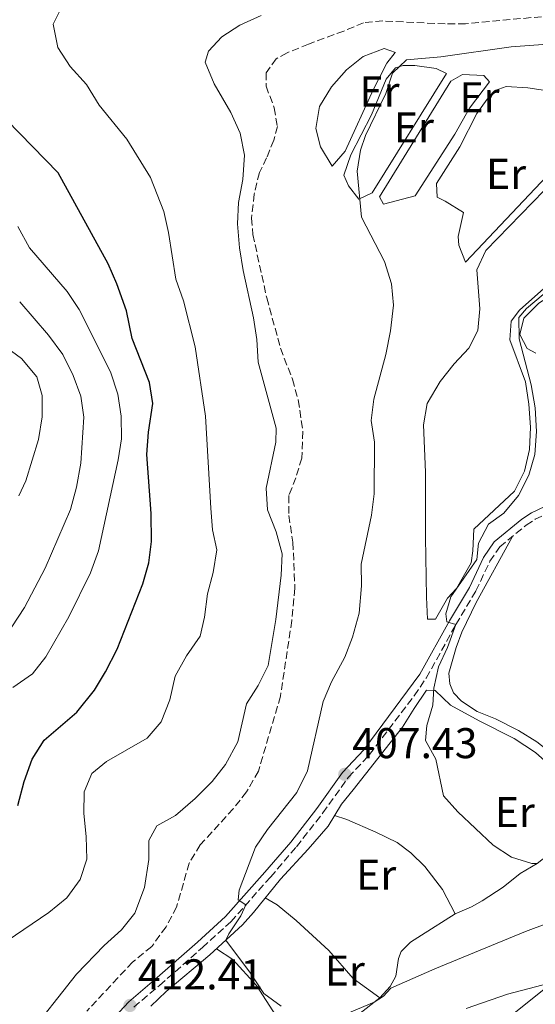
# Model space of a CAD drawing. Units: metres. Extents: x 601664 to 605143, y 4657455 to 4659815.
# Drawn here: x 602614 to 602734, y 4657676 to 4657905 of the extents above; entities that cross this region are included whole.
import ezdxf
from ezdxf.enums import TextEntityAlignment as Align

# ---------------------------------------------------------------- set-up
doc = ezdxf.new("R2010")
doc.units = ezdxf.units.M
doc.header["$MEASUREMENT"] = 0
doc.linetypes.add('DGN Style 3', pattern=[2.435890702152634, 1.739921930109024, -0.6959687720436097])
for name, color, linetype, lineweight in [('Acequia de obra', 4, 'Continuous', 0), ('Camino', 7, 'DGN Style 3', 0), ('Cota de punto acotado terreno', 7, 'Continuous', 0), ('Curva de nivel directora', 30, 'Continuous', 30), ('Curva de nivel intermedia', 30, 'Continuous', 0), ('Etiqueta de uso rústico', 92, 'Continuous', 0), ('Límite de municipio', 7, 'Continuous', 0), ('Línea  de bancal', 1, 'Continuous', 13), ('Línea de cambio de uso (parcela vista)', 92, 'Continuous', 0), ('Margen derecho', 7, 'Continuous', 0), ('Punto acotado terreno (símbolo)', 7, 'Continuous', 0), ('Zona arbolada', 92, 'DGN Style 3', 0)]:
    doc.layers.add(name, color=color, linetype=linetype, lineweight=lineweight)
doc.styles.add('Style-Arial', font='arial.ttf')

# ---------------------------------------------------------------- blocks, each defined once
blk = doc.blocks.new('5PATER')
at = {"layer": 'Acequia de obra', "linetype": 'Continuous', "lineweight": 0}
h = blk.add_hatch(color=51, dxfattribs=at)
edge = h.paths.add_edge_path()
edge.add_ellipse((0, 0), major_axis=(-0.1095731443231308, -0.1110710700762829), ratio=0.9994222409660317, start_angle=0, end_angle=360)

msp = doc.modelspace()

# ---------------------------------------------------------------- linework, layer by layer
at = {"layer": 'Camino', "color": 7, "linetype": 'DGN Style 3', "lineweight": 0}
msp.add_polyline3d([(602640.7699999989, 4657675.090000001, 412.4100000000035), (602646.7100000001, 4657680.100000001, 411.3500000000058), (602656.6900000002, 4657688.950000001, 411.3200000000071), (602663.3399999997, 4657694.960000001, 410.4199999999982), (602672.5399999997, 4657705.38, 408.9799999999959), (602678.6000000016, 4657712.430000002, 408.3699999999953), (602684.7399999973, 4657720.300000002, 407.8099999999977), (602690.6799999982, 4657728.640000001, 407.429999999993), (602695.6200000002, 4657733.899999999, 406.8699999999953), (602705.989999997, 4657747.580000003, 405.8800000000047), (602708.8000000011, 4657751.699999999, 405.570000000007), (602715.6799999988, 4657764.149999999, 404.6300000000048), (602720.3700000005, 4657772.010000003, 404.5099999999949), (602723.6200000005, 4657778.920000002, 404.320000000007), (602725.9099999992, 4657782.239999998, 404.1300000000047), (602732.0499999992, 4657787.29, 403.1900000000023), (602734.1200000012, 4657788.7, 403.0099999999949), (602737.2500000005, 4657790.13, 403.0800000000019)], dxfattribs=at)
at = {"layer": 'Curva de nivel directora', "color": 30, "linetype": 'Continuous', "lineweight": 30, "elevation": 425, "flags": 128}
msp.add_lwpolyline([(602613.7799999992, 4657722.070000002), (602615.2000000007, 4657727.61), (602617.1099999995, 4657732.840000001), (602619.9100000003, 4657737.270000001), (602627.4999999986, 4657743.800000003), (602631.5699999989, 4657748.86), (602634.1799999997, 4657753.120000001), (602636.8799999997, 4657758.4), (602642.8299999997, 4657773.65), (602644.1999999998, 4657778.500000001), (602644.8499999981, 4657783.470000003), (602644.7499999999, 4657790.03), (602643.7999999998, 4657803.760000001), (602644.1599999998, 4657808.939999999), (602645.1299999997, 4657815.620000001), (602644.3600000008, 4657820.550000002), (602640.36, 4657830.770000001), (602639.0700000002, 4657837.199999999), (602636.7999999992, 4657843.460000002), (602634.7800000008, 4657848.16), (602623.1299999988, 4657869.340000001), (602602.0800000001, 4657890.859999999)], dxfattribs=at)
at = {"layer": 'Curva de nivel intermedia', "color": 30, "linetype": 'Continuous', "lineweight": 0, "flags": 128}
for points, elevation in [([(602623.490000001, 4657907.08), (602621.9800000022, 4657903.949999998), (602623.0500000007, 4657898.499999999), (602625.9500000018, 4657894.06), (602629.7200000003, 4657889.909999999), (602632.6900000009, 4657885.100000001), (602639.0999999992, 4657877.189999999), (602644.6200000001, 4657868.279999999), (602647.7000000002, 4657860.3), (602648.7999999998, 4657855.420000001)], 420.0000000000001), ([(602670.3499999993, 4657905.949999999), (602665.3800000005, 4657903.75), (602661.2000000007, 4657901.009999999), (602658.1400000007, 4657897.67), (602657.3700000017, 4657895.090000001), (602659.4600000017, 4657890.039999999), (602663.2900000005, 4657883.390000001), (602665.4699999999, 4657878.55), (602666.4900000013, 4657873.460000001), (602666.1200000005, 4657867.819999999), (602665.11, 4657862.430000001), (602664.8500000007, 4657857.439999999), (602665.3500000014, 4657851.849999999), (602666.1700000018, 4657846.59), (602668.5800000012, 4657835.539999999), (602669.3500000001, 4657830.529999999), (602669.690000002, 4657825.239999998), (602673.8800000009, 4657809.87), (602673.8200000006, 4657806.609999998), (602671.5700000019, 4657795.92), (602671.8500000013, 4657790.909999998), (602673.8899999998, 4657785.759999999), (602675.230000001, 4657780.630000001), (602675.0099999995, 4657775.640000001), (602673.7700000014, 4657765.359999998), (602671.9699999997, 4657754.63), (602669.6500000019, 4657749.949999999), (602667.0000000009, 4657745.710000001), (602664.92, 4657736.890000001), (602662.05, 4657731.609999999), (602659.0100000004, 4657727.640000001), (602655.0100000014, 4657723.63), (602650.4500000017, 4657719.74), (602646.0700000008, 4657717.289999999), (602644.22, 4657713.9), (602644.1999999998, 4657709.430000001), (602643.2499999999, 4657702.930000001), (602640.97, 4657696.96), (602637.860000001, 4657693.05), (602633.8399999999, 4657689.439999999), (602627.4400000006, 4657682.76), (602615.5000000001, 4657667.679999999)], 415), ([(602744.3600000006, 4657899.859999998), (602728.5399999999, 4657898.649999999), (602712.1900000018, 4657896.349999999), (602704.1600000008, 4657895.679999998), (602700.9500000011, 4657892.529999999), (602699.390000001, 4657887.789999999), (602694.6800000014, 4657878.05), (602693.4800000011, 4657874.63), (602692.7200000011, 4657869.699999999), (602693.7000000002, 4657859.01), (602699.1000000003, 4657848.710000001), (602700.7300000021, 4657843.519999998), (602701.1700000003, 4657838.55), (602700.4999999997, 4657832.55), (602699.3600000018, 4657827.069999999), (602696.5600000012, 4657816.66), (602695.9700000011, 4657811.689999999), (602696.7300000011, 4657806.630000001), (602696.6700000007, 4657794.63), (602696.0300000014, 4657789.67), (602693.6800000002, 4657778.210000001), (602693.7500000016, 4657773.199999999), (602693.1500000004, 4657766.8), (602691.6500000005, 4657761.220000001), (602689.8800000002, 4657756.55), (602686.78, 4657750.84), (602684.7999999997, 4657746.259999999), (602681.1699999998, 4657730.08), (602678.6700000009, 4657725.060000001), (602671.8800000004, 4657716.41), (602669.0300000005, 4657712.3), (602665.2599999999, 4657702.319999999), (602665.0300000019, 4657700.06), (602666.82, 4657698.899999999), (602665.6799999999, 4657696.340000001), (602662.8400000012, 4657692.149999999), (602662.1399999994, 4657690.649999999), (602667.8600000015, 4657683.019999999), (602670.9800000018, 4657678.26), (602675.0300000019, 4657675.31)], 410.0000000000001), ([(602612.6000000011, 4657749.5), (602617.2000000011, 4657752.67), (602620.2300000021, 4657756.640000002), (602625.6500000001, 4657765.970000001), (602630.6300000001, 4657776.179999999), (602632.5000000009, 4657781.329999999), (602637.120000001, 4657802.480000001), (602637.9000000011, 4657807.42), (602637.7900000016, 4657812.689999999), (602637.0400000006, 4657817.829999999), (602635.2999999993, 4657822.979999999), (602627.9900000005, 4657837.539999999), (602625.2200000009, 4657841.71), (602616.5000000015, 4657851.890000002), (602613.7300000021, 4657856.819999999)], 430), ([(602648.7999999998, 4657855.420000001), (602650.5299999999, 4657844.600000001), (602652.2900000013, 4657839.529999998), (602655.0000000002, 4657828.849999999), (602657.4600000011, 4657812.680000001), (602658.6600000015, 4657791.230000001), (602659.0800000017, 4657786.250000001), (602660.0499999997, 4657781.560000001), (602659.2200000003, 4657776.269999999), (602657.8600000013, 4657771.319999999), (602657.2199999997, 4657765.890000001), (602656.2100000017, 4657761.429999999), (602652.9999999999, 4657756.909999999), (602650.3300000011, 4657752.109999998), (602649.1100000006, 4657746.619999998), (602647.1100000001, 4657741.509999999), (602643.8300000011, 4657737.74), (602634.3499999995, 4657732.310000001), (602631.01, 4657729.470000001), (602629.1600000015, 4657725.199999999), (602629.1300000002, 4657720.199999998), (602629.6700000013, 4657714.820000002), (602629.7699999996, 4657709.550000001), (602628.2200000006, 4657704.789999999), (602625.1500000017, 4657700.569999999), (602620.9600000007, 4657697.09), (602607.3100000004, 4657687.889999999)], 420.0000000000001), ([(602734.5700000006, 4657708.509999999), (602733.3700000002, 4657708.509999999), (602728.6000000003, 4657710.009999999), (602724.3300000011, 4657712.8), (602716.1799999995, 4657720.569999999), (602712.810000001, 4657724.269999999), (602711.0200000006, 4657732.800000001), (602708.6300000012, 4657737.199999999), (602708.9199999997, 4657740.640000001), (602710.3300000001, 4657745.430000001), (602710.5300000011, 4657749.320000002), (602711.6100000007, 4657754.300000001), (602713.7600000009, 4657758.859999998), (602715.680000001, 4657764.149999999), (602713.5900000011, 4657764.779999999), (602713.3200000006, 4657766.67), (602714.540000001, 4657770.59), (602720.5400000003, 4657779.33), (602720.9500000015, 4657783.139999999), (602723.2900000018, 4657787.550000002), (602726.8400000012, 4657790.06), (602730.2499999999, 4657794.220000002), (602732.6900000006, 4657798.98), (602734.070000002, 4657803.779999998), (602734.4400000009, 4657809.09), (602734.1200000012, 4657814.600000001), (602733.2400000006, 4657819.939999999), (602730.450000001, 4657830.659999999), (602730.3400000016, 4657835.67), (602732.160000001, 4657837.77), (602736.0000000009, 4657840.979999999)], 405.0000000000001), ([(602614.1800000013, 4657839.279999998), (602620.8800000002, 4657831.54), (602624.2000000017, 4657827.060000001), (602626.6200000001, 4657822.13), (602628.4100000005, 4657817.369999999), (602629.1200000013, 4657812.42), (602628.3900000005, 4657801.760000001), (602627.3700000012, 4657796.15), (602625.99, 4657790.970000002), (602620.0900000012, 4657777.33), (602615.3200000013, 4657768.099999999), (602612.3900000011, 4657763.619999999)], 435.0000000000001), ([(602609.6100000005, 4657829.720000001), (602614.6200000017, 4657826.130000001), (602618.1399999999, 4657821.819999999), (602619.4200000007, 4657817.480000001), (602619.3899999993, 4657812.489999999), (602618.5300000011, 4657807.25), (602615.6500000021, 4657797.640000001), (602614.0000000005, 4657794.109999999)], 440), ([(602688.9000000014, 4657672.949999999), (602696.6799999997, 4657676.239999999), (602698.8400000011, 4657677.609999999), (602700.5900000012, 4657679.469999999), (602710.7900000004, 4657684.039999999), (602731.8900000005, 4657692.67), (602752.0200000005, 4657700.259999999), (602756.52, 4657702.449999999), (602765.900000001, 4657709.289999999), (602770.5400000013, 4657711.210000001), (602775.6200000017, 4657711.640000001), (602781.5400000005, 4657712.59), (602792.2699999994, 4657716.449999998), (602797.3400000011, 4657717.999999999), (602802.2400000006, 4657718.989999999), (602807.8799999999, 4657718.75), (602813.250000001, 4657717.060000001), (602817.6800000012, 4657714.609999998), (602822.0399999998, 4657711.140000001), (602825.92, 4657706.949999998), (602838.2500000016, 4657689.38), (602845.3600000017, 4657680.180000001), (602848.9200000003, 4657676.09), (602851.8000000012, 4657671.999999999)], 410.0000000000001), ([(602797.5500000012, 4657704.26), (602792.0000000012, 4657703.679999999), (602786.8400000002, 4657702.310000001), (602782.3400000008, 4657700.100000001), (602777.7000000007, 4657697.09), (602769.740000001, 4657690.48), (602764.8000000013, 4657687.46), (602760.1100000018, 4657685.720000001), (602748.7300000003, 4657683.619999997), (602727.6799999995, 4657678.09), (602718.0599999992, 4657674.8)], 415)]:
    msp.add_lwpolyline(points, dxfattribs=dict(at, elevation=elevation))
at = {"layer": 'Límite de municipio', "color": 7, "linetype": 'Continuous', "lineweight": 0}
msp.add_polyline3d([(602507.879999999, 4657467.260000002, 420.02), (602517.3900000006, 4657480.800000001, 420.07), (602561.879999999, 4657523.5, 419.08), (602566, 4657526.16, 418.5900000000001), (602567.3399999999, 4657527.739999998, 418.05), (602569.0799999982, 4657529.800000001, 417.3400000000001), (602586.5300000012, 4657547.460000001, 416.7100000000001), (602592.5, 4657552.330000003, 418.51), (602596.25, 4657555.949999999, 418.86), (602668.1999999993, 4657625.52, 416.99), (602673.0700000003, 4657629.07, 416.88), (602678.5500000007, 4657633.059999999, 416.62), (602691.0700000003, 4657643.09, 416.6500000000001), (602738.1700000018, 4657680.84, 415), (602740.5300000012, 4657682.730000001, 414.5300000000001), (602810.6600000003, 4657747.920000002, 399.35), (602816.6700000018, 4657753.52, 397.1500000000001), (602851.3999999985, 4657781.32, 395.3), (602892.0399999992, 4657817.489999998, 399.6), (602892.4699999989, 4657817.870000001, 399.6600000000001), (602901.7699999996, 4657826.140000001, 400.0300000000001), (602912.5100000016, 4657835.710000001, 402.87), (602957.3000000007, 4657875.57, 404.9700000000001)], dxfattribs=at)
at = {"layer": 'Línea  de bancal', "color": 1, "linetype": 'Continuous', "lineweight": 13, "extrusion": (0.005009757261907471, 0.008041673938870739, 0.9999551158989276), "elevation": 40885.98248803017, "flags": 128}
msp.add_lwpolyline([(602686.6242153667, 4657686.493540529), (602703.925551334, 4657714.264438495)], dxfattribs=at)
at = {"layer": 'Línea  de bancal', "color": 1, "linetype": 'Continuous', "lineweight": 13}
for points in [[(602686.8900000001, 4657870.890000001, 410.4199999999983), (602689.9299999999, 4657874.390000001, 410.4199999999983), (602696.4800000013, 4657888.789999999, 410.6699999999983), (602699.6100000005, 4657894.890000001, 410.6000000000058), (602701.5900000009, 4657897.32, 410.5399999999936)], [(602706.249999999, 4657864.010000002, 408.0500000000029), (602715.4800000002, 4657878.350000001, 408.2400000000052), (602718.86, 4657884.399999999, 408.1199999999953), (602723.5200000004, 4657890.519999999, 408.179999999993)], [(602717.9600000014, 4657848.52, 406.0599999999977), (602740.8999999987, 4657872.830000003, 406.1199999999953), (602746.1499999992, 4657877.409999999, 406.1199999999953), (602750.8599999987, 4657879.940000002, 406.3099999999977), (602755.2100000007, 4657880.969999998, 406.3699999999953), (602759.3500000024, 4657880.649999999, 406.6199999999953), (602764.7700000005, 4657879.75, 406.75), (602771.789999999, 4657879.77, 406.75), (602779.7199999995, 4657881.570000002, 406.6900000000023)], [(602719.230000001, 4657778.559999999, 405.6300000000047), (602719.66, 4657781.29, 405.570000000007), (602719.859999999, 4657786.390000001, 405.5), (602729.3000000004, 4657795.230000001, 405.570000000007), (602731.6799999987, 4657799.86, 405.6300000000047), (602732.8099999996, 4657804.940000001, 405.75), (602733.030000001, 4657810.11, 405.8099999999977), (602732.6599999999, 4657815.45, 405.8099999999977), (602731.8599999996, 4657820.640000001, 405.9400000000023), (602728.2299999997, 4657830.469999999, 405.8800000000047), (602728.5399999982, 4657834.8, 405.3800000000047), (602730.4699999995, 4657837.330000003, 405.320000000007), (602738.239999999, 4657844.250000001, 405.320000000007), (602746.4100000008, 4657850.300000002, 405.320000000007), (602754.0700000006, 4657857.289999999, 405.25), (602767.5399999999, 4657865.449999999, 405.1900000000023), (602772.4200000016, 4657867.760000003, 405.1900000000023), (602782.3799999993, 4657871.039999999, 405.25), (602792.7199999992, 4657873.830000001, 405.25), (602798.1799999997, 4657874.719999999, 405.25), (602809.0899999996, 4657875.789999999, 405.4400000000023), (602826.3400000008, 4657876.559999998, 405.5), (602838.1999999986, 4657876.510000001, 405.8800000000047)], [(602744.8399999995, 4657718.73, 404.3800000000047), (602741.7500000005, 4657725.300000001, 404.820000000007), (602738.5599999985, 4657730.489999999, 404.820000000007), (602734.2100000011, 4657734.370000001, 404.7599999999948), (602729.249999999, 4657737.640000002, 405.1300000000047), (602721.0700000004, 4657741.710000002, 405.1900000000023), (602714.4600000011, 4657745.420000002, 405.1300000000047), (602710.8500000013, 4657748.780000002, 405.070000000007)], [(602715.5399999984, 4657696.8, 407.5599999999977), (602712.5399999988, 4657702.449999998, 407.429999999993), (602708.4300000005, 4657707.850000001, 407.429999999993), (602705.2399999987, 4657710.989999999, 407.429999999993), (602702.010000001, 4657713.390000001, 407.429999999993), (602697.0799999981, 4657715.830000003, 407.679999999993), (602690.3500000024, 4657718.760000001, 407.3699999999953), (602687.4800000002, 4657719.670000004, 407.1900000000023)], [(602697.9600000009, 4657677.230000001, 409.5500000000029), (602691.7600000028, 4657681.780000002, 409.5500000000029), (602686.1299999979, 4657688.260000002, 409.2299999999959), (602678.5199999993, 4657695.28, 409.2299999999959), (602674.1200000005, 4657698.899999999, 409.1100000000006), (602671.3400000001, 4657700.54, 408.2700000000041)], [(602678.3099999992, 4657666.140000001, 411.679999999993), (602669.3199999994, 4657680.140000002, 411.1100000000006), (602663.8200000008, 4657686.190000002, 411.1100000000006), (602659.9800000007, 4657688.649999999, 410.2799999999988)]]:
    msp.add_polyline3d(points, dxfattribs=at)
at = {"layer": 'Línea de cambio de uso (parcela vista)', "color": 92, "linetype": 'Continuous', "lineweight": 0}
for points in [[(602701.6200000001, 4657897.350000001, 410.5399999999936), (602699, 4657898.279999999, 410.5399999999936), (602694.1399999997, 4657896.4, 410.5399999999936), (602690.2100000001, 4657893.310000001, 410.5399999999936), (602686.7400000002, 4657889.4, 410.6600000000035), (602683.9199999999, 4657884.77, 410.7200000000012), (602683.0700000003, 4657879.689999999, 410.8500000000058), (602684.2199999997, 4657875.42, 410.8500000000058), (602686.8899999997, 4657870.890000001, 410.4199999999983)], [(602713.5199999996, 4657892.430000001, 409.3600000000006), (602711.0800000001, 4657893.67, 409.3000000000029), (602706.1200000001, 4657894.34, 409.3000000000029), (602703.4000000004, 4657894.300000001, 409.3000000000029), (602701.6500000004, 4657893.75, 409.3000000000029), (602699.4699999997, 4657891.15, 409.3000000000029), (602696.0499999998, 4657882.810000001, 409.3000000000029), (602691.2699999996, 4657873.5, 409.4199999999983), (602689.6500000004, 4657868.76, 409.4799999999959), (602690.6900000004, 4657866.34, 409.4799999999959), (602693.1100000005, 4657863.230000001, 409.4799999999959), (602696.2400000002, 4657864.680000001, 409.6100000000006)], [(602723.5199999996, 4657890.52, 408.179999999993), (602722.2000000002, 4657892, 408.179999999993), (602717.2100000001, 4657892.27, 408.179999999993), (602714.5199999996, 4657890.699999999, 408.2400000000052), (602697.9100000003, 4657863.77, 408.679999999993), (602698.8399999999, 4657862.07, 408.679999999993), (602706.25, 4657864.01, 408.0500000000029)], [(602779.7199999997, 4657881.57, 406.6900000000023), (602780.0999999996, 4657883.640000001, 406.6900000000023), (602779.1299999999, 4657885.640000001, 406.8099999999977), (602777.5, 4657887.09, 407.1199999999953), (602770.8899999997, 4657890.930000001, 407.25), (602766.0199999996, 4657892.039999999, 407.6199999999953), (602761.0099999999, 4657891.310000001, 407.6199999999953), (602756.2999999998, 4657889.57, 407.179999999993), (602751.1500000004, 4657888.539999999, 407.179999999993), (602737.5599999996, 4657888.369999999, 407.179999999993), (602732.4000000004, 4657889.140000001, 407.3699999999953), (602727.4100000003, 4657889.42, 407.3699999999953), (602724.8300000001, 4657888.52, 407.3699999999953), (602722.9699999997, 4657886.529999999, 407.3699999999953), (602720.5800000001, 4657883.180000001, 407.3699999999953), (602716.5899999999, 4657875.380000001, 407.429999999993), (602711.2000000002, 4657866.859999999, 407), (602711.2999999998, 4657863.65, 406.75), (602713.2199999997, 4657862.77, 406.8099999999977), (602717.4600000001, 4657860.109999999, 405.9400000000023), (602716.2400000002, 4657854.49, 405.9400000000023), (602716.3700000001, 4657852.51, 406), (602717.9600000001, 4657848.52, 406.0599999999977)], [(602744.3600000005, 4657873.600000001, 406), (602722.6900000004, 4657851.26, 405.75), (602720.5599999996, 4657846.730000001, 405.75), (602721.2699999996, 4657837.680000001, 406), (602720.8300000001, 4657832.640000001, 406), (602718.6799999997, 4657828.539999999, 406), (602715.2599999999, 4657824.880000001, 406), (602712.0300000003, 4657820.74, 406.1199999999953), (602709.0199999996, 4657815.600000001, 406.1300000000047), (602708.1299999999, 4657810.67, 406.2400000000052), (602708.6299999999, 4657799.630000001, 406.3099999999977), (602708.6399999997, 4657784.5, 405.6300000000047), (602708.8399999999, 4657770.550000001, 405.6900000000023), (602709.0700000003, 4657765.449999999, 405.3800000000047), (602710.9600000001, 4657765.42, 405.070000000007), (602713.7599999999, 4657770.33, 404.7599999999948), (602715.8099999996, 4657772.560000001, 404.820000000007), (602719.2300000006, 4657778.560000001, 405.6300000000047)], [(602838.1600000003, 4657869.949999999, 403.820000000007), (602837.6500000004, 4657872.01, 403.9499999999971), (602832.9299999997, 4657873.680000001, 404), (602827.1299999999, 4657873.930000001, 404.320000000007), (602806.2100000001, 4657873.34, 404.3800000000047), (602801.1200000001, 4657872.57, 404.3800000000047), (602784.5800000001, 4657868.600000001, 404.570000000007), (602769.7599999999, 4657863.460000001, 404.570000000007), (602759.79, 4657858.51, 404.570000000007), (602755.5300000003, 4657855.439999999, 404.570000000007), (602747.8600000005, 4657848.350000001, 404.570000000007), (602739.6699999999, 4657841.939999999, 404.570000000007), (602735.0300000003, 4657839.01, 404.6300000000047), (602731.5099999999, 4657835.480000001, 404.570000000007), (602730.6100000005, 4657831.67, 404.570000000007), (602732.2699999996, 4657828.4, 404.320000000007), (602734.2599999999, 4657827.380000001, 403.9499999999971)], [(602728.8600000005, 4657784.66, 403.679999999993), (602720.4299999997, 4657769.32, 403.7400000000052), (602717.0999999996, 4657762.390000001, 403.7400000000052), (602715.7300000006, 4657758.800000001, 403.7400000000052), (602714.0700000003, 4657752.810000001, 403.7400000000052), (602714.29, 4657750.350000001, 403.6199999999953), (602715.1100000005, 4657748.26, 403.5500000000029), (602717, 4657746.289999999, 403.3000000000029), (602720.6299999999, 4657743.890000001, 403.1199999999953), (602724.9299999997, 4657742.199999999, 402.929999999993), (602730.25, 4657739.460000001, 402.3099999999977), (602734.5599999996, 4657736.83, 402.3699999999953), (602738.1399999997, 4657733.970000001, 402.25), (602741.3700000001, 4657729.92, 402.7400000000052), (602745.3899999997, 4657723.029999999, 402.5599999999977), (602746.79, 4657722.779999999, 402.5599999999977), (602748.0999999996, 4657723.460000001, 402.5599999999977), (602749.8899999997, 4657725.029999999, 402.429999999993), (602752.9100000003, 4657728.109999999, 401.9400000000023), (602755.75, 4657731.34, 402.0200000000041)], [(602644.7400000002, 4657675.350000001, 411.2299999999959), (602648.2800000003, 4657678.699999999, 411.1000000000058), (602658.4699999997, 4657687.25, 410.5399999999936), (602666.0199999996, 4657694.230000001, 409.2400000000052), (602668.5899999999, 4657697.130000001, 408.679999999993), (602674.8700000001, 4657704.9, 407.7400000000052), (602681.3200000003, 4657711.859999999, 407.3099999999977), (602686, 4657717.199999999, 407.3699999999953), (602689.1100000005, 4657722.380000001, 407), (602691.7599999999, 4657725.720000001, 405.8099999999977), (602703.2800000003, 4657740.24, 405.8099999999977), (602706.0099999999, 4657744.59, 405.6900000000023), (602708.8499999996, 4657748.890000001, 405.1499999999942), (602710.8499999996, 4657748.779999999, 405.070000000007)], [(602744.8399999999, 4657718.730000001, 404.3800000000047), (602743.9400000004, 4657716.449999999, 404.5099999999948), (602742.1299999999, 4657714.439999999, 404.5099999999948), (602734.5700000003, 4657708.51, 404.9400000000023), (602730.6799999997, 4657706.210000001, 405.3099999999977), (602726.6799999997, 4657703.01, 405.3099999999977), (602721.8300000001, 4657699.84, 405.8099999999977), (602719.3399999999, 4657698.42, 406.3099999999977), (602717.1500000004, 4657697.49, 407.2400000000052), (602715.54, 4657696.800000001, 407.5599999999977), (602707.7100000001, 4657691.82, 407.679999999993), (602705.1600000003, 4657690.189999999, 408.3000000000029), (602702.9800000006, 4657688.029999999, 408.4900000000052), (602702.3399999999, 4657686.430000001, 409.1100000000006), (602701.7199999997, 4657682.300000001, 409.4799999999959), (602700.3899999997, 4657679.92, 409.6100000000006), (602697.9600000001, 4657677.230000001, 409.5500000000029), (602693.4100000003, 4657673.689999999, 410.1100000000006)]]:
    msp.add_polyline3d(points, dxfattribs=at)
at = {"layer": 'Margen derecho', "color": 7, "linetype": 'Continuous', "lineweight": 0}
msp.add_polyline3d([(602632.9999999994, 4657669.29, 413.1000000000058), (602639.5799999975, 4657676.350000001, 412.4100000000035), (602645.5700000002, 4657681.410000003, 411.3500000000058), (602655.539999999, 4657690.239999998, 411.3200000000071), (602662.1000000016, 4657696.180000001, 410.4199999999982), (602671.23, 4657706.52, 408.9799999999959), (602677.2600000005, 4657713.530000002, 408.3699999999953), (602683.3500000013, 4657721.330000003, 407.8099999999977), (602689.3299999982, 4657729.75, 407.429999999993), (602694.2899999982, 4657735.020000001, 406.8699999999953), (602707.3199999991, 4657752.610000002, 405.570000000007), (602714.1700000024, 4657765.010000002, 404.6300000000048), (602718.8399999993, 4657772.830000003, 404.5099999999949), (602722.1099999994, 4657779.790000001, 404.320000000007), (602724.6200000016, 4657783.420000004, 404.1300000000047), (602731.0100000021, 4657788.680000001, 403.1900000000023), (602733.2699999996, 4657790.210000001, 403.0099999999949), (602736.3799999988, 4657791.640000002, 403.0800000000019)], dxfattribs=at)
at = {"layer": 'Zona arbolada', "color": 92, "linetype": 'DGN Style 3', "lineweight": 0}
msp.add_polyline3d([(602742.8899999997, 4657906.369999999, 413.3300000000018), (602717.9500000002, 4657904.060000001, 413.8899999999995), (602713.2000000002, 4657904.029999999, 414.1399999999995), (602698.7199999997, 4657904.699999999, 413.8300000000018), (602694.2300000006, 4657904.300000001, 414.0200000000041), (602689.6200000001, 4657902.359999999, 413.7299999999959), (602681.4199999999, 4657899.33, 413.8899999999995), (602676.3899999997, 4657897.26, 413.6399999999995), (602673.9000000004, 4657895.880000001, 413.6399999999995), (602671.5300000003, 4657892.66, 413.8300000000018), (602671.5099999999, 4657889.51, 413.7700000000041), (602673.3899999997, 4657884.5, 413.0200000000041), (602674.1600000003, 4657880.16, 412.8399999999965), (602673.2999999998, 4657876.960000001, 413.2700000000041), (602671.6500000004, 4657872.859999999, 414.0200000000041), (602669.9600000001, 4657869.380000001, 414.3899999999995), (602668.75, 4657864.4, 415.0099999999948), (602668.1200000001, 4657858.810000001, 415.0800000000018), (602668.4400000004, 4657855, 414.7599999999948), (602671.6799999997, 4657840.220000001, 414.8899999999995), (602674.9000000004, 4657828.480000001, 414.5399999999936), (602677.6399999997, 4657821.27, 414.5200000000041), (602679.0099999999, 4657816.460000001, 414.4700000000012), (602680.0700000003, 4657809.16, 413.9600000000065), (602679.8399999999, 4657802.92, 413.8300000000018), (602678.4500000002, 4657798.359999999, 414.0800000000018), (602676.7999999998, 4657794.189999999, 414.5800000000018), (602676.8200000003, 4657789.59, 414.8300000000018), (602677.7699999996, 4657783.32, 414.3899999999995), (602678.2300000006, 4657772.619999999, 414.5200000000041), (602677.5199999996, 4657765.109999999, 414.6399999999995), (602674.8700000001, 4657747.460000001, 414.5200000000041), (602669.7400000002, 4657730.039999999, 414.1399999999995), (602667, 4657725.189999999, 414.0800000000018), (602663.8799999999, 4657721.27, 414.0800000000018), (602656.2199999997, 4657712.890000001, 413.8300000000018), (602653.6200000001, 4657708.619999999, 414.0200000000041), (602650.7000000002, 4657698.390000001, 414.0200000000041), (602648.25, 4657693.789999999, 414.1999999999971), (602644.9100000003, 4657689.230000001, 413.9700000000012), (602640.4600000001, 4657685.550000001, 413.8300000000018), (602637.0499999998, 4657681.930000001, 413.1999999999971), (602629.7800000003, 4657674.15, 414.3300000000018)], dxfattribs=at)
msp.add_polyline3d([(602742.8899999997, 4657906.369999999, 413.3300000000018), (602717.9500000002, 4657904.060000001, 413.8899999999995), (602713.2000000002, 4657904.029999999, 414.1399999999995), (602698.7199999997, 4657904.699999999, 413.8300000000018), (602694.2300000006, 4657904.300000001, 414.0200000000041), (602689.6200000001, 4657902.359999999, 413.7299999999959), (602681.4199999999, 4657899.33, 413.8899999999995), (602676.3899999997, 4657897.26, 413.6399999999995), (602673.9000000004, 4657895.880000001, 413.6399999999995), (602671.5300000003, 4657892.66, 413.8300000000018), (602671.5099999999, 4657889.51, 413.7700000000041), (602673.3899999997, 4657884.5, 413.0200000000041), (602674.1600000003, 4657880.16, 412.8399999999965), (602673.2999999998, 4657876.960000001, 413.2700000000041), (602671.6500000004, 4657872.859999999, 414.0200000000041), (602669.9600000001, 4657869.380000001, 414.3899999999995), (602668.75, 4657864.4, 415.0099999999948), (602668.1200000001, 4657858.810000001, 415.0800000000018), (602668.4400000004, 4657855, 414.7599999999948), (602671.6799999997, 4657840.220000001, 414.8899999999995), (602674.9000000004, 4657828.480000001, 414.5399999999936), (602677.6399999997, 4657821.27, 414.5200000000041), (602679.0099999999, 4657816.460000001, 414.4700000000012), (602680.0700000003, 4657809.16, 413.9600000000065), (602679.8399999999, 4657802.92, 413.8300000000018), (602678.4500000002, 4657798.359999999, 414.0800000000018), (602676.7999999998, 4657794.189999999, 414.5800000000018), (602676.8200000003, 4657789.59, 414.8300000000018), (602677.7699999996, 4657783.32, 414.3899999999995), (602678.2300000006, 4657772.619999999, 414.5200000000041), (602677.5199999996, 4657765.109999999, 414.6399999999995), (602674.8700000001, 4657747.460000001, 414.5200000000041), (602669.7400000002, 4657730.039999999, 414.1399999999995), (602667, 4657725.189999999, 414.0800000000018), (602663.8799999999, 4657721.27, 414.0800000000018), (602656.2199999997, 4657712.890000001, 413.8300000000018), (602653.6200000001, 4657708.619999999, 414.0200000000041), (602650.7000000002, 4657698.390000001, 414.0200000000041), (602648.25, 4657693.789999999, 414.1999999999971), (602644.9100000003, 4657689.230000001, 413.9700000000012), (602640.4600000001, 4657685.550000001, 413.8300000000018), (602637.0499999998, 4657681.930000001, 413.1999999999971), (602629.7800000003, 4657674.15, 414.3300000000018)], dxfattribs=at)

# ---------------------------------------------------------------- block references
at = {"layer": 'Punto acotado terreno (símbolo)', "color": 7, "linetype": 'Continuous', "lineweight": 0, "xscale": 10, "yscale": 10, "zscale": 10}
for p in [(602689.8400000001, 4657729.300000001, 407.4299999999935), (602639.8500000002, 4657675.470000001, 412.4100000000035)]:
    msp.add_blockref('5PATER', p, dxfattribs=at)

# ---------------------------------------------------------------- texts
at = {"layer": 'Cota de punto acotado terreno', "color": 7, "linetype": 'Continuous', "lineweight": 0, "style": 'Style-Arial'}
for s, p in [('407.43', (602691.5700000006, 4657733.050000001, 407.429999999993)), ('412.41', (602641.6799999991, 4657679.219999998, 412.4100000000035))]:
    msp.add_text(s, height=7.000000000000002, dxfattribs=at).set_placement(p)
at = {"layer": 'Etiqueta de uso rústico', "color": 92, "linetype": 'Continuous', "lineweight": 0, "style": 'Style-Arial'}
for p in [(602697.9154566072, 4657888.280010001, 410.6699999999983), (602721.1754566088, 4657886.940009999, 408.1399999999995), (602705.9154566069, 4657879.92001, 409.0599999999977), (602727.3654566101, 4657869.110009997, 406.5099999999948), (602729.3954566075, 4657720.490009999, 404.9199999999983), (602697.1454566083, 4657705.91001, 408.179999999993), (602689.8354566093, 4657683.60001, 409.4600000000065)]:
    msp.add_text('Er', height=7.000000000000002, dxfattribs=at).set_placement(p, align=Align.MIDDLE_CENTER)

doc.saveas('drawing.dxf')
